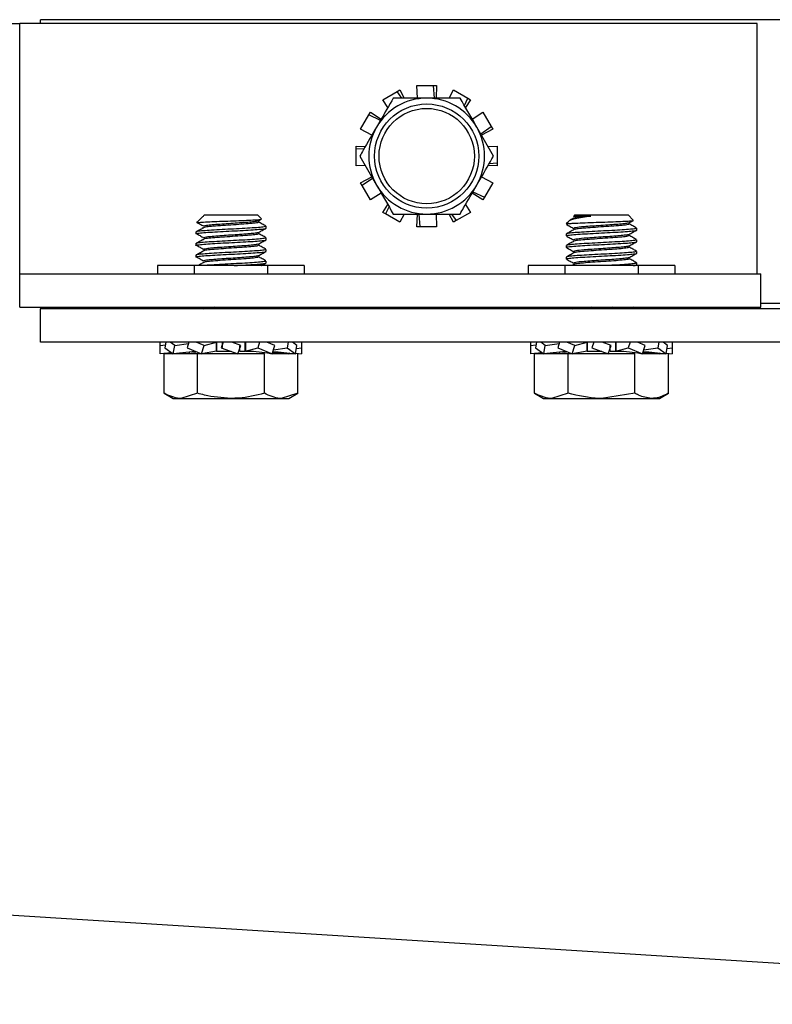
# Model space of a CAD drawing. Units: inches. Extents: x -241 to 1924, y -632 to 1190.
# Drawn here: x 348 to 350, y 524 to 527 of the extents above; entities that cross this region are included whole.
import ezdxf

# ---------------------------------------------------------------- set-up
doc = ezdxf.new("R2010")
doc.units = ezdxf.units.IN
doc.header["$MEASUREMENT"] = 0
doc.layers.get('0').update_dxf_attribs({"linetype": 'CONTINUOUS'})

# ---------------------------------------------------------------- blocks, each defined once
blk = doc.blocks.new('POWERLIFT_1')
at = {"linetype": 'Continuous', "lineweight": 25}
for p, q in [((347.6126, 609.659, -0.2928), (347.7126, 609.659, -0.2928)), ((349.7026, 609.659, -0.2928), (347.7126, 609.659, -0.2928)), ((347.7126, 608.984, -0.2928), (347.7126, 609.659, -0.2928)), ((347.7689, 609.659, -0.2928), (347.7689, 609.6697, -0.2928)), ((358.1188, 609.6697, -0.2928), (347.7689, 609.6697, -0.2928)), ((349.7026, 608.984, -0.2928), (349.7026, 609.659, -0.2928)), ((348.6927, 609.4536, -0.2928), (348.7315, 609.4759, -0.2928)), ((348.7315, 609.4759, -0.2928), (348.7386, 609.4801, -0.2928)), ((348.7437, 609.4581, -0.2928), (348.7315, 609.4759, -0.2928)), ((348.7386, 609.4801, -0.2928), (348.7502, 609.4581, -0.2928)), ((348.7857, 609.4581, -0.2928), (348.7844, 609.4923, -0.2928)), ((348.7844, 609.4923, -0.2928), (348.8292, 609.4923, -0.2928)), ((348.8318, 609.4581, -0.2928), (348.8292, 609.4923, -0.2928)), ((348.8292, 609.4923, -0.2928), (348.8374, 609.4923, -0.2928)), ((348.8374, 609.4923, -0.2928), (348.8361, 609.4581, -0.2928)), ((348.8716, 609.4581, -0.2928), (348.8832, 609.4801, -0.2928)), ((348.8832, 609.4801, -0.2928), (348.922, 609.4577, -0.2928)), ((348.7059, 609.4325, -0.2928), (348.6927, 609.4536, -0.2928)), ((348.9011, 609.4581, -0.2928), (348.8109, 609.4581, -0.2928)), ((348.9126, 609.4381, -0.2928), (348.922, 609.4577, -0.2928)), ((348.9291, 609.4536, -0.2928), (348.9159, 609.4325, -0.2928)), ((348.922, 609.4577, -0.2928), (348.9291, 609.4536, -0.2928)), ((348.6551, 609.4129, -0.2928), (348.6592, 609.42, -0.2928)), ((348.6592, 609.42, -0.2928), (348.6882, 609.4018, -0.2928)), ((348.9336, 609.4018, -0.2928), (348.9626, 609.42, -0.2928)), ((348.9626, 609.42, -0.2928), (348.985, 609.3813, -0.2928)), ((348.6327, 609.3742, -0.2928), (348.6551, 609.4129, -0.2928)), ((348.6861, 609.3981, -0.2928), (348.6551, 609.4129, -0.2928)), ((348.663, 609.3581, -0.2928), (348.6327, 609.3742, -0.2928)), ((348.9913, 609.3018, -0.2928), (348.9462, 609.38, -0.2928)), ((348.9567, 609.3618, -0.2928), (348.985, 609.3813, -0.2928)), ((348.9891, 609.3742, -0.2928), (348.9588, 609.3581, -0.2928)), ((348.985, 609.3813, -0.2928), (348.9891, 609.3742, -0.2928)), ((348.6204, 609.3201, -0.2928), (348.6204, 609.3283, -0.2928)), ((348.6204, 609.3283, -0.2928), (348.6452, 609.3274, -0.2928)), ((348.642, 609.3218, -0.2928), (348.6204, 609.3201, -0.2928)), ((348.6204, 609.2754, -0.2928), (348.6204, 609.3201, -0.2928)), ((348.9766, 609.3274, -0.2928), (349.0014, 609.3283, -0.2928)), ((349.0014, 609.3283, -0.2928), (349.0014, 609.2836, -0.2928)), ((348.6305, 609.3018, -0.2928), (348.6756, 609.2237, -0.2928)), ((348.6452, 609.2763, -0.2928), (348.6204, 609.2754, -0.2928)), ((349.0014, 609.2754, -0.2928), (348.9766, 609.2763, -0.2928)), ((348.9798, 609.2819, -0.2928), (349.0014, 609.2836, -0.2928)), ((349.0014, 609.2836, -0.2928), (349.0014, 609.2754, -0.2928)), ((348.6327, 609.2295, -0.2928), (348.663, 609.2455, -0.2928)), ((348.6651, 609.2418, -0.2928), (348.6368, 609.2224, -0.2928)), ((348.9588, 609.2455, -0.2928), (348.9891, 609.2295, -0.2928)), ((348.6368, 609.2224, -0.2928), (348.6327, 609.2295, -0.2928)), ((348.6592, 609.1837, -0.2928), (348.6368, 609.2224, -0.2928)), ((348.9357, 609.2056, -0.2928), (348.9667, 609.1908, -0.2928)), ((348.9891, 609.2295, -0.2928), (348.9667, 609.1908, -0.2928)), ((348.6882, 609.2019, -0.2928), (348.6592, 609.1837, -0.2928)), ((348.9626, 609.1837, -0.2928), (348.9336, 609.2019, -0.2928)), ((348.9667, 609.1908, -0.2928), (348.9626, 609.1837, -0.2928)), ((348.6927, 609.1501, -0.2928), (348.7059, 609.1711, -0.2928)), ((348.7092, 609.1655, -0.2928), (348.6998, 609.146, -0.2928)), ((348.9159, 609.1711, -0.2928), (348.9291, 609.1501, -0.2928)), ((348.2069, 609.1391, -0.2928), (348.1902, 609.1224, -0.2928)), ((348.2084, 609.14, -0.2928), (348.2073, 609.1386, -0.2928)), ((348.211, 609.1433, -0.2928), (348.2083, 609.1405, -0.2928)), ((348.2088, 609.14, -0.2928), (348.2084, 609.14, -0.2928)), ((348.211, 609.1433, -0.2928), (348.3542, 609.1433, -0.2928)), ((348.3648, 609.1326, -0.2928), (348.3542, 609.1433, -0.2928)), ((348.357, 609.1271, -0.2928), (348.365, 609.1316, -0.2928)), ((348.6998, 609.146, -0.2928), (348.6927, 609.1501, -0.2928)), ((348.7386, 609.1236, -0.2928), (348.6998, 609.146, -0.2928)), ((348.7207, 609.1456, -0.2928), (348.8109, 609.1456, -0.2928)), ((348.7502, 609.1456, -0.2928), (348.7386, 609.1236, -0.2928)), ((348.7844, 609.1113, -0.2928), (348.7857, 609.1456, -0.2928)), ((348.79, 609.1456, -0.2928), (348.7926, 609.1113, -0.2928)), ((348.8361, 609.1456, -0.2928), (348.8374, 609.1113, -0.2928)), ((348.8832, 609.1236, -0.2928), (348.8716, 609.1456, -0.2928)), ((348.8781, 609.1456, -0.2928), (348.8903, 609.1277, -0.2928)), ((348.8903, 609.1277, -0.2928), (348.8832, 609.1236, -0.2928)), ((348.9291, 609.1501, -0.2928), (348.8903, 609.1277, -0.2928)), ((349.1952, 609.1274, -0.2928), (349.1876, 609.1198, -0.2928)), ((349.211, 609.1433, -0.2928), (349.2071, 609.1393, -0.2928)), ((349.211, 609.1433, -0.2928), (349.3542, 609.1433, -0.2928)), ((349.3682, 609.1292, -0.2928), (349.3542, 609.1433, -0.2928)), ((348.3776, 609.1076, -0.2928), (348.3776, 609.1126, -0.2928)), ((348.7926, 609.1113, -0.2928), (348.7844, 609.1113, -0.2928)), ((348.8374, 609.1113, -0.2928), (348.7926, 609.1113, -0.2928)), ((349.1942, 609.1198, -0.2928), (349.1876, 609.1198, -0.2928)), ((349.3776, 609.1024, -0.2928), (349.3776, 609.1074, -0.2928)), ((348.1876, 609.0969, -0.2928), (348.1876, 609.0919, -0.2928)), ((348.3776, 609.0763, -0.2928), (348.3776, 609.0813, -0.2928)), ((349.1876, 609.0917, -0.2928), (349.1876, 609.0867, -0.2928)), ((349.3776, 609.0711, -0.2928), (349.3776, 609.0761, -0.2928)), ((348.1876, 609.0657, -0.2928), (348.1876, 609.0607, -0.2928)), ((348.3776, 609.0451, -0.2928), (348.3776, 609.0501, -0.2928)), ((349.1876, 609.0605, -0.2928), (349.1876, 609.0555, -0.2928)), ((348.1876, 609.0344, -0.2928), (348.1876, 609.0294, -0.2928)), ((349.1876, 609.0292, -0.2928), (349.1876, 609.0242, -0.2928)), ((349.3776, 609.0399, -0.2928), (349.3776, 609.0449, -0.2928)), ((348.0846, 609.0065, -0.2928), (348.0846, 608.984, -0.2928)), ((348.1836, 609.0065, -0.2928), (348.0846, 609.0065, -0.2928)), ((348.1836, 609.0065, -0.2928), (348.1836, 608.984, -0.2928)), ((348.3816, 609.0065, -0.2928), (348.1836, 609.0065, -0.2928)), ((348.3776, 609.0138, -0.2928), (348.3776, 609.0188, -0.2928)), ((348.3816, 609.0065, -0.2928), (348.3816, 608.984, -0.2928)), ((348.4806, 609.0065, -0.2928), (348.3816, 609.0065, -0.2928)), ((348.4806, 609.0065, -0.2928), (348.4806, 608.984, -0.2928)), ((349.0846, 609.0065, -0.2928), (349.0846, 608.984, -0.2928)), ((349.1836, 609.0065, -0.2928), (349.0846, 609.0065, -0.2928)), ((349.1836, 609.0065, -0.2928), (349.1836, 608.984, -0.2928)), ((349.3816, 609.0065, -0.2928), (349.1836, 609.0065, -0.2928)), ((349.2084, 609.0098, -0.2928), (349.2024, 609.0065, -0.2928)), ((349.3742, 609.0065, -0.2928), (349.3771, 609.0081, -0.2928)), ((349.3776, 609.0086, -0.2928), (349.3776, 609.0136, -0.2928)), ((349.3816, 609.0065, -0.2928), (349.3816, 608.984, -0.2928)), ((349.4806, 609.0065, -0.2928), (349.3816, 609.0065, -0.2928)), ((349.4806, 609.0065, -0.2928), (349.4806, 608.984, -0.2928)), ((347.7126, 608.984, -0.2928), (349.7126, 608.984, -0.2928)), ((347.7126, 608.894, -0.2928), (347.7126, 608.984, -0.2928)), ((349.7126, 608.894, -0.2928), (349.7126, 608.984, -0.2928)), ((347.7126, 608.894, -0.2928), (349.7126, 608.894, -0.2928)), ((347.7689, 608.894, -0.2928), (347.7689, 608.8897, -0.2928)), ((347.7689, 608.7997, -0.2928), (347.7689, 608.8897, -0.2928)), ((359.5118, 608.8897, -0.2928), (347.7689, 608.8897, -0.2928)), ((348.3776, 608.8897, -0.2928), (348.3776, 608.8938, -0.2928)), ((349.3761, 608.8897, -0.2928), (349.3684, 608.894, -0.2928)), ((359.2188, 608.9047, -0.2928), (349.7126, 608.9047, -0.2928)), ((355.201, 606.7825, -0.2928), (323.3068, 608.784, -0.2928)), ((359.5118, 608.7997, -0.2928), (347.7689, 608.7997, -0.2928)), ((348.0921, 608.7908, -0.2928), (348.0921, 608.7997, -0.2928)), ((348.0921, 608.7908, -0.2928), (348.1058, 608.7925, -0.2928)), ((348.0921, 608.7683, -0.2928), (348.0921, 608.7908, -0.2928)), ((348.1071, 608.7997, -0.2928), (348.1044, 608.7845, -0.2928)), ((348.1044, 608.7845, -0.2928), (348.1268, 608.7683, -0.2928)), ((348.1309, 608.7908, -0.2928), (348.1187, 608.7997, -0.2928)), ((348.1268, 608.7683, -0.2928), (348.1309, 608.7908, -0.2928)), ((348.1309, 608.7908, -0.2928), (348.1681, 608.7963, -0.2928)), ((348.1692, 608.7997, -0.2928), (348.1644, 608.7845, -0.2928)), ((348.1644, 608.7845, -0.2928), (348.2032, 608.7683, -0.2928)), ((348.2103, 608.7908, -0.2928), (348.1892, 608.7997, -0.2928)), ((348.2032, 608.7683, -0.2928), (348.2103, 608.7908, -0.2928)), ((348.2103, 608.7908, -0.2928), (348.2435, 608.7997, -0.2928)), ((348.2435, 608.7757, -0.2928), (348.2435, 608.7997, -0.2928)), ((348.2447, 608.7757, -0.2928), (348.2447, 608.7997, -0.2928)), ((348.2616, 608.7997, -0.2928), (348.2561, 608.7845, -0.2928)), ((348.2561, 608.7845, -0.2928), (348.3009, 608.7683, -0.2928)), ((348.2588, 608.7997, -0.2928), (348.2588, 608.7856, -0.2928)), ((348.3091, 608.7908, -0.2928), (348.2847, 608.7997, -0.2928)), ((348.3009, 608.7683, -0.2928), (348.3091, 608.7908, -0.2928)), ((348.3064, 608.7757, -0.2928), (348.3064, 608.7898, -0.2928)), ((348.3205, 608.7997, -0.2928), (348.3205, 608.7757, -0.2928)), ((348.3217, 608.7997, -0.2928), (348.3217, 608.7757, -0.2928)), ((348.3217, 608.7757, -0.2928), (348.3549, 608.7845, -0.2928)), ((348.3597, 608.7997, -0.2928), (348.3549, 608.7845, -0.2928)), ((348.3549, 608.7845, -0.2928), (348.3937, 608.7683, -0.2928)), ((348.4008, 608.7908, -0.2928), (348.3797, 608.7997, -0.2928)), ((348.3937, 608.7683, -0.2928), (348.4008, 608.7908, -0.2928)), ((348.3971, 608.7791, -0.2928), (348.4343, 608.7845, -0.2928)), ((348.4371, 608.7997, -0.2928), (348.4343, 608.7845, -0.2928)), ((348.4343, 608.7845, -0.2928), (348.4567, 608.7683, -0.2928)), ((348.4608, 608.7908, -0.2928), (348.4486, 608.7997, -0.2928)), ((348.4567, 608.7683, -0.2928), (348.4608, 608.7908, -0.2928)), ((348.4594, 608.7828, -0.2928), (348.4731, 608.7845, -0.2928)), ((348.4731, 608.7997, -0.2928), (348.4731, 608.7845, -0.2928)), ((348.4731, 608.7845, -0.2928), (348.4731, 608.7683, -0.2928)), ((349.0921, 608.7908, -0.2928), (349.0921, 608.7997, -0.2928)), ((349.0921, 608.7908, -0.2928), (349.1058, 608.7925, -0.2928)), ((349.0921, 608.7683, -0.2928), (349.0921, 608.7908, -0.2928)), ((349.1071, 608.7997, -0.2928), (349.1044, 608.7845, -0.2928)), ((349.1044, 608.7845, -0.2928), (349.1267, 608.7683, -0.2928)), ((349.1309, 608.7908, -0.2928), (349.1187, 608.7997, -0.2928)), ((349.1267, 608.7683, -0.2928), (349.1309, 608.7908, -0.2928)), ((349.1309, 608.7908, -0.2928), (349.1681, 608.7963, -0.2928)), ((349.1692, 608.7997, -0.2928), (349.1644, 608.7845, -0.2928)), ((349.1644, 608.7845, -0.2928), (349.2032, 608.7683, -0.2928)), ((349.2103, 608.7908, -0.2928), (349.1892, 608.7997, -0.2928)), ((349.2032, 608.7683, -0.2928), (349.2103, 608.7908, -0.2928)), ((349.2103, 608.7908, -0.2928), (349.2435, 608.7997, -0.2928)), ((349.2435, 608.7757, -0.2928), (349.2435, 608.7997, -0.2928)), ((349.2447, 608.7757, -0.2928), (349.2447, 608.7997, -0.2928)), ((349.2616, 608.7997, -0.2928), (349.2561, 608.7845, -0.2928)), ((349.2561, 608.7845, -0.2928), (349.3009, 608.7683, -0.2928)), ((349.3091, 608.7908, -0.2928), (349.2847, 608.7997, -0.2928)), ((349.3009, 608.7683, -0.2928), (349.3091, 608.7908, -0.2928)), ((349.3064, 608.7757, -0.2928), (349.3064, 608.7898, -0.2928)), ((349.3205, 608.7997, -0.2928), (349.3205, 608.7757, -0.2928)), ((349.3217, 608.7997, -0.2928), (349.3217, 608.7757, -0.2928)), ((349.3217, 608.7757, -0.2928), (349.3549, 608.7845, -0.2928)), ((349.3597, 608.7997, -0.2928), (349.3549, 608.7845, -0.2928)), ((349.3549, 608.7845, -0.2928), (349.3937, 608.7683, -0.2928)), ((349.4008, 608.7908, -0.2928), (349.3797, 608.7997, -0.2928)), ((349.3937, 608.7683, -0.2928), (349.4008, 608.7908, -0.2928)), ((349.3971, 608.7791, -0.2928), (349.4343, 608.7845, -0.2928)), ((349.4371, 608.7997, -0.2928), (349.4343, 608.7845, -0.2928)), ((349.4343, 608.7845, -0.2928), (349.4567, 608.7683, -0.2928)), ((349.4608, 608.7908, -0.2928), (349.4486, 608.7997, -0.2928)), ((349.4567, 608.7683, -0.2928), (349.4608, 608.7908, -0.2928)), ((349.4594, 608.7828, -0.2928), (349.4731, 608.7845, -0.2928)), ((349.4731, 608.7997, -0.2928), (349.4731, 608.7845, -0.2928)), ((349.4731, 608.7845, -0.2928), (349.4731, 608.7683, -0.2928)), ((348.1224, 608.7714, -0.2928), (348.0921, 608.7683, -0.2928)), ((348.1022, 608.6622, -0.2928), (348.1022, 608.7683, -0.2928)), ((348.1924, 608.7683, -0.2928), (348.1022, 608.7683, -0.2928)), ((348.1085, 608.7683, -0.2928), (348.1082, 608.7699, -0.2928)), ((348.1867, 608.7752, -0.2928), (348.1268, 608.7683, -0.2928)), ((348.1715, 608.7683, -0.2928), (348.17, 608.7733, -0.2928)), ((348.1841, 608.7713, -0.2928), (348.1715, 608.7683, -0.2928)), ((348.1841, 608.7713, -0.2928), (348.1876, 608.7717, -0.2928)), ((348.1924, 608.6622, -0.2928), (348.1924, 608.7683, -0.2928)), ((348.3728, 608.7683, -0.2928), (348.1924, 608.7683, -0.2928)), ((348.2435, 608.7757, -0.2928), (348.2032, 608.7683, -0.2928)), ((348.2435, 608.7757, -0.2928), (348.2447, 608.7757, -0.2928)), ((348.2447, 608.7757, -0.2928), (348.2588, 608.7757, -0.2928)), ((348.2588, 608.7757, -0.2928), (348.2837, 608.7757, -0.2928)), ((348.3064, 608.7757, -0.2928), (348.3205, 608.7757, -0.2928)), ((348.3217, 608.7757, -0.2928), (348.3205, 608.7757, -0.2928)), ((348.3217, 608.7757, -0.2928), (348.3433, 608.7757, -0.2928)), ((348.3433, 608.7757, -0.2928), (348.3811, 608.7713, -0.2928)), ((348.3728, 608.6622, -0.2928), (348.3728, 608.7683, -0.2928)), ((348.3811, 608.7713, -0.2928), (348.3937, 608.7683, -0.2928)), ((348.4567, 608.7683, -0.2928), (348.3937, 608.7683, -0.2928)), ((348.3952, 608.7733, -0.2928), (348.4384, 608.7683, -0.2928)), ((348.3958, 608.7751, -0.2928), (348.4103, 608.7741, -0.2928)), ((348.4103, 608.7741, -0.2928), (348.4567, 608.7683, -0.2928)), ((348.4411, 608.7702, -0.2928), (348.4384, 608.7683, -0.2928)), ((348.457, 608.7699, -0.2928), (348.4731, 608.7683, -0.2928)), ((348.463, 608.6622, -0.2928), (348.463, 608.7683, -0.2928)), ((349.1224, 608.7714, -0.2928), (349.0921, 608.7683, -0.2928)), ((349.1022, 608.6622, -0.2928), (349.1022, 608.7683, -0.2928)), ((349.1924, 608.7683, -0.2928), (349.1022, 608.7683, -0.2928)), ((349.1085, 608.7683, -0.2928), (349.1082, 608.7699, -0.2928)), ((349.1867, 608.7752, -0.2928), (349.1267, 608.7683, -0.2928)), ((349.1715, 608.7683, -0.2928), (349.1699, 608.7733, -0.2928)), ((349.1841, 608.7713, -0.2928), (349.1715, 608.7683, -0.2928)), ((349.1841, 608.7713, -0.2928), (349.1876, 608.7717, -0.2928)), ((349.1924, 608.6622, -0.2928), (349.1924, 608.7683, -0.2928)), ((349.3728, 608.7683, -0.2928), (349.1924, 608.7683, -0.2928)), ((349.2435, 608.7757, -0.2928), (349.2032, 608.7683, -0.2928)), ((349.2435, 608.7757, -0.2928), (349.2447, 608.7757, -0.2928)), ((349.2447, 608.7757, -0.2928), (349.2588, 608.7757, -0.2928)), ((349.2588, 608.7757, -0.2928), (349.2837, 608.7757, -0.2928)), ((349.3064, 608.7757, -0.2928), (349.3205, 608.7757, -0.2928)), ((349.3217, 608.7757, -0.2928), (349.3205, 608.7757, -0.2928)), ((349.3217, 608.7757, -0.2928), (349.3433, 608.7757, -0.2928)), ((349.3433, 608.7757, -0.2928), (349.3811, 608.7713, -0.2928)), ((349.3728, 608.6622, -0.2928), (349.3728, 608.7683, -0.2928)), ((349.3811, 608.7713, -0.2928), (349.3937, 608.7683, -0.2928)), ((349.4567, 608.7683, -0.2928), (349.3937, 608.7683, -0.2928)), ((349.3952, 608.7733, -0.2928), (349.4384, 608.7683, -0.2928)), ((349.3958, 608.7751, -0.2928), (349.4103, 608.7741, -0.2928)), ((349.4103, 608.7741, -0.2928), (349.4567, 608.7683, -0.2928)), ((349.4411, 608.7702, -0.2928), (349.4384, 608.7683, -0.2928)), ((349.457, 608.7699, -0.2928), (349.4731, 608.7683, -0.2928)), ((349.463, 608.6622, -0.2928), (349.463, 608.7683, -0.2928)), ((348.1022, 608.6622, -0.2928), (348.1264, 608.6483, -0.2928)), ((348.1264, 608.6483, -0.2928), (348.1473, 608.6483, -0.2928)), ((348.1924, 608.6622, -0.2928), (348.1473, 608.6483, -0.2928)), ((348.1473, 608.6483, -0.2928), (348.2826, 608.6483, -0.2928)), ((348.2826, 608.6483, -0.2928), (348.4179, 608.6483, -0.2928)), ((348.463, 608.6622, -0.2928), (348.4179, 608.6483, -0.2928)), ((348.4179, 608.6483, -0.2928), (348.4388, 608.6483, -0.2928)), ((348.4388, 608.6483, -0.2928), (348.463, 608.6622, -0.2928)), ((349.1022, 608.6622, -0.2928), (349.1263, 608.6483, -0.2928)), ((349.1263, 608.6483, -0.2928), (349.1473, 608.6483, -0.2928)), ((349.1924, 608.6622, -0.2928), (349.1473, 608.6483, -0.2928)), ((349.1473, 608.6483, -0.2928), (349.2826, 608.6483, -0.2928)), ((349.3728, 608.6622, -0.2928), (349.2826, 608.6483, -0.2928)), ((349.2826, 608.6483, -0.2928), (349.4179, 608.6483, -0.2928)), ((349.4179, 608.6483, -0.2928), (349.4388, 608.6483, -0.2928)), ((349.4388, 608.6483, -0.2928), (349.463, 608.6622, -0.2928))]:
    blk.add_line(p, q, dxfattribs=at)
for radius in [0.1406, 0.1286]:
    blk.add_circle((348.8109, 609.3018, -0.2928), radius, dxfattribs=at)
for start, end in [(90, 150), (30, 90), (150, 210), (330, 30), (210, 270), (270, 330)]:
    blk.add_arc((348.8109, 609.3018, -0.2928), 0.1562, start, end, dxfattribs=at)
for points, knots in [([(348.7207, 609.4581, -0.2928), (348.7093, 609.4383, -0.2928), (348.6944, 609.4126, -0.2928), (348.6791, 609.3861, -0.2928), (348.6756, 609.38, -0.2928)], [0, 0, 0, 0, 0.766121, 1, 1, 1, 1]), ([(348.8109, 609.4581, -0.2928), (348.8088, 609.4581, -0.2928), (348.7783, 609.4581, -0.2928), (348.7484, 609.4581, -0.2928), (348.7207, 609.4581, -0.2928)], [0, 0, 0, 0, 0.070189, 1, 1, 1, 1]), ([(348.9462, 609.38, -0.2928), (348.9451, 609.3818, -0.2928), (348.9299, 609.4082, -0.2928), (348.915, 609.4341, -0.2928), (348.9011, 609.4581, -0.2928)], [0, 0, 0, 0, 0.070205, 1, 1, 1, 1]), ([(348.6756, 609.38, -0.2928), (348.6636, 609.3592, -0.2928), (348.6483, 609.3327, -0.2928), (348.6336, 609.3073, -0.2928), (348.6305, 609.3018, -0.2928)], [0, 0, 0, 0, 0.786488, 1, 1, 1, 1]), ([(348.9462, 609.2237, -0.2928), (348.9498, 609.2299, -0.2928), (348.965, 609.2563, -0.2928), (348.9799, 609.2821, -0.2928), (348.9913, 609.3018, -0.2928)], [0, 0, 0, 0, 0.233879, 1, 1, 1, 1]), ([(348.6756, 609.2237, -0.2928), (348.6766, 609.2219, -0.2928), (348.6919, 609.1955, -0.2928), (348.7068, 609.1696, -0.2928), (348.7207, 609.1456, -0.2928)], [0, 0, 0, 0, 0.070164, 1, 1, 1, 1]), ([(348.9011, 609.1456, -0.2928), (348.9042, 609.151, -0.2928), (348.9189, 609.1765, -0.2928), (348.9342, 609.2029, -0.2928), (348.9462, 609.2237, -0.2928)], [0, 0, 0, 0, 0.213512, 1, 1, 1, 1]), ([(348.1905, 609.122, -0.2928), (348.1912, 609.1223, -0.2928), (348.1928, 609.1229, -0.2928), (348.2077, 609.124, -0.2928), (348.2304, 609.125, -0.2928), (348.259, 609.1262, -0.2928), (348.2895, 609.1272, -0.2928), (348.3184, 609.1284, -0.2928), (348.3428, 609.1295, -0.2928), (348.3589, 609.1305, -0.2928), (348.3663, 609.1314, -0.2928), (348.3647, 609.1319, -0.2928), (348.3642, 609.132, -0.2928)], [0, 0, 0, 0, 0.09511, 0.207595, 0.319536, 0.429903, 0.538769, 0.647043, 0.752832, 0.858717, 0.961669, 1, 1, 1, 1]), ([(348.3563, 609.1271, -0.2928), (348.3555, 609.1267, -0.2928), (348.3538, 609.1258, -0.2928), (348.3419, 609.1242, -0.2928), (348.3236, 609.1227, -0.2928), (348.3007, 609.121, -0.2928), (348.2759, 609.1194, -0.2928), (348.2518, 609.1177, -0.2928), (348.2311, 609.1161, -0.2928), (348.2155, 609.1145, -0.2928), (348.2112, 609.1134, -0.2928), (348.2091, 609.1129, -0.2928)], [0, 0, 0, 0, 0.085401, 0.201023, 0.314526, 0.430541, 0.544165, 0.659594, 0.774603, 0.888612, 1, 1, 1, 1]), ([(348.8109, 609.1456, -0.2928), (348.813, 609.1456, -0.2928), (348.8435, 609.1456, -0.2928), (348.8733, 609.1456, -0.2928), (348.9011, 609.1456, -0.2928)], [0, 0, 0, 0, 0.070182, 1, 1, 1, 1]), ([(349.1942, 609.1198, -0.2928), (349.1983, 609.1201, -0.2928), (349.2073, 609.1208, -0.2928), (349.2306, 609.1218, -0.2928), (349.2602, 609.1229, -0.2928), (349.2919, 609.124, -0.2928), (349.3217, 609.125, -0.2928), (349.3465, 609.1262, -0.2928), (349.3627, 609.1272, -0.2928), (349.3699, 609.1281, -0.2928), (349.3681, 609.1286, -0.2928), (349.3677, 609.1287, -0.2928)], [0, 0, 0, 0, 0.103888, 0.230457, 0.357068, 0.48084, 0.604052, 0.725479, 0.845299, 0.964423, 1, 1, 1, 1]), ([(349.254, 609.14, -0.2928), (349.2461, 609.1388, -0.2928), (349.2301, 609.1365, -0.2928), (349.2109, 609.1327, -0.2928), (349.1984, 609.1297, -0.2928), (349.1964, 609.1277, -0.2928), (349.1956, 609.1269, -0.2928)], [0, 0, 0, 0, 0.257694, 0.526214, 0.807861, 1, 1, 1, 1]), ([(349.2084, 609.1348, -0.2928), (349.205, 609.133, -0.2928), (349.2013, 609.1309, -0.2928), (349.1976, 609.1288, -0.2928), (349.1973, 609.1286, -0.2928)], [0, 0, 0, 0, 0.911831, 1, 1, 1, 1]), ([(349.2076, 609.1387, -0.2928), (349.2075, 609.1389, -0.2928), (349.2074, 609.1394, -0.2928), (349.2113, 609.1398, -0.2928), (349.2135, 609.14, -0.2928)], [0, 0, 0, 0, 0.438806, 1, 1, 1, 1]), ([(349.2135, 609.14, -0.2928), (349.2112, 609.1396, -0.2928), (349.2078, 609.1389, -0.2928), (349.2083, 609.1383, -0.2928), (349.2084, 609.1381, -0.2928)], [0, 0, 0, 0, 0.675339, 1, 1, 1, 1]), ([(349.254, 609.14, -0.2928), (349.252, 609.1398, -0.2928), (349.2413, 609.1391, -0.2928), (349.2245, 609.1377, -0.2928), (349.2111, 609.136, -0.2928), (349.2101, 609.1351, -0.2928), (349.2098, 609.1348, -0.2928)], [0, 0, 0, 0, 0.081291, 0.44963, 0.821268, 1, 1, 1, 1]), ([(349.2135, 609.14, -0.2928), (349.2145, 609.14, -0.2928), (349.2191, 609.14, -0.2928), (349.2314, 609.14, -0.2928), (349.2464, 609.14, -0.2928), (349.254, 609.14, -0.2928)], [0, 0, 0, 0, 0.133636, 0.56296, 1, 1, 1, 1]), ([(349.3568, 609.1218, -0.2928), (349.3602, 609.1237, -0.2928), (349.364, 609.1258, -0.2928), (349.3679, 609.128, -0.2928), (349.3684, 609.1282, -0.2928)], [0, 0, 0, 0, 0.875203, 1, 1, 1, 1]), ([(348.2078, 609.1079, -0.2928), (348.2045, 609.106, -0.2928), (348.1978, 609.1023, -0.2928), (348.1911, 609.0985, -0.2928), (348.1878, 609.0966, -0.2928)], [0, 0, 0, 0, 0.500105, 1, 1, 1, 1]), ([(348.3773, 609.1126, -0.2928), (348.3774, 609.1125, -0.2928), (348.3791, 609.1119, -0.2928), (348.3729, 609.1109, -0.2928), (348.3583, 609.1091, -0.2928), (348.3346, 609.1076, -0.2928), (348.3057, 609.1059, -0.2928), (348.2741, 609.1043, -0.2928), (348.2436, 609.1027, -0.2928), (348.2171, 609.101, -0.2928), (348.1979, 609.0994, -0.2928), (348.1876, 609.0979, -0.2928), (348.1884, 609.097, -0.2928), (348.1888, 609.0966, -0.2928)], [0, 0, 0, 0, 0.005612, 0.108097, 0.211356, 0.312773, 0.416404, 0.517921, 0.621022, 0.723752, 0.825615, 0.929147, 1, 1, 1, 1]), ([(348.1887, 609.0919, -0.2928), (348.1884, 609.0921, -0.2928), (348.1873, 609.0928, -0.2928), (348.1957, 609.0942, -0.2928), (348.2133, 609.0958, -0.2928), (348.239, 609.0974, -0.2928), (348.269, 609.0991, -0.2928), (348.3006, 609.1006, -0.2928), (348.3302, 609.1024, -0.2928), (348.355, 609.1039, -0.2928), (348.3712, 609.1056, -0.2928), (348.3785, 609.1068, -0.2928), (348.377, 609.1075, -0.2928), (348.3768, 609.1076, -0.2928)], [0, 0, 0, 0, 0.036879, 0.142092, 0.246394, 0.350413, 0.455778, 0.558963, 0.664476, 0.768073, 0.872845, 0.977726, 1, 1, 1, 1]), ([(348.1894, 609.1241, -0.2928), (348.1927, 609.1223, -0.2928), (348.1992, 609.1185, -0.2928), (348.2058, 609.1148, -0.2928), (348.209, 609.1129, -0.2928)], [0, 0, 0, 0, 0.500051, 1, 1, 1, 1]), ([(348.3566, 609.1237, -0.2928), (348.3562, 609.1232, -0.2928), (348.3555, 609.1221, -0.2928), (348.3412, 609.1202, -0.2928), (348.3183, 609.1184, -0.2928), (348.2898, 609.1163, -0.2928), (348.2603, 609.1145, -0.2928), (348.2341, 609.1125, -0.2928), (348.2156, 609.1106, -0.2928), (348.2069, 609.109, -0.2928), (348.2087, 609.1081, -0.2928), (348.2092, 609.1079, -0.2928)], [0, 0, 0, 0, 0.09717, 0.219824, 0.340828, 0.463558, 0.584492, 0.707226, 0.828151, 0.950933, 1, 1, 1, 1]), ([(348.3772, 609.113, -0.2928), (348.3738, 609.1149, -0.2928), (348.367, 609.1186, -0.2928), (348.3603, 609.1224, -0.2928), (348.3569, 609.1243, -0.2928)], [0, 0, 0, 0, 0.500015, 1, 1, 1, 1]), ([(348.357, 609.0959, -0.2928), (348.3604, 609.0977, -0.2928), (348.3671, 609.1015, -0.2928), (348.3739, 609.1053, -0.2928), (348.3773, 609.1072, -0.2928)], [0, 0, 0, 0, 0.499868, 1, 1, 1, 1]), ([(349.1887, 609.1176, -0.2928), (349.1883, 609.118, -0.2928), (349.1875, 609.1188, -0.2928), (349.1922, 609.1195, -0.2928), (349.1942, 609.1198, -0.2928)], [0, 0, 0, 0, 0.574635, 1, 1, 1, 1]), ([(349.1879, 609.1176, -0.2928), (349.1912, 609.1157, -0.2928), (349.198, 609.112, -0.2928), (349.2048, 609.1082, -0.2928), (349.2081, 609.1063, -0.2928)], [0, 0, 0, 0, 0.500023, 1, 1, 1, 1]), ([(349.1887, 609.0863, -0.2928), (349.1884, 609.0868, -0.2928), (349.1876, 609.0878, -0.2928), (349.1984, 609.0892, -0.2928), (349.2177, 609.0909, -0.2928), (349.2444, 609.0925, -0.2928), (349.275, 609.0942, -0.2928), (349.3066, 609.0958, -0.2928), (349.3354, 609.0974, -0.2928), (349.3589, 609.0991, -0.2928), (349.3731, 609.1006, -0.2928), (349.3792, 609.1019, -0.2928), (349.3775, 609.1024, -0.2928), (349.3775, 609.1024, -0.2928)], [0, 0, 0, 0, 0.080709, 0.181648, 0.284625, 0.385393, 0.488082, 0.589848, 0.691378, 0.794169, 0.894895, 0.997847, 1, 1, 1, 1]), ([(349.2084, 609.1036, -0.2928), (349.205, 609.1017, -0.2928), (349.1983, 609.0979, -0.2928), (349.1915, 609.0942, -0.2928), (349.1881, 609.0923, -0.2928)], [0, 0, 0, 0, 0.499408, 1, 1, 1, 1]), ([(349.377, 609.1074, -0.2928), (349.3765, 609.1069, -0.2928), (349.3754, 609.1058, -0.2928), (349.3616, 609.1043, -0.2928), (349.3397, 609.1027, -0.2928), (349.3115, 609.101, -0.2928), (349.2802, 609.0994, -0.2928), (349.2492, 609.0977, -0.2928), (349.2216, 609.0962, -0.2928), (349.201, 609.0945, -0.2928), (349.1889, 609.0931, -0.2928), (349.1887, 609.0921, -0.2928), (349.1886, 609.0917, -0.2928)], [0, 0, 0, 0, 0.090835, 0.194191, 0.299179, 0.403743, 0.50747, 0.612903, 0.716035, 0.821425, 0.925235, 1, 1, 1, 1]), ([(349.3558, 609.1218, -0.2928), (349.3555, 609.1215, -0.2928), (349.3546, 609.1207, -0.2928), (349.3447, 609.1194, -0.2928), (349.3277, 609.1177, -0.2928), (349.3053, 609.1161, -0.2928), (349.2807, 609.1145, -0.2928), (349.2563, 609.1128, -0.2928), (349.231, 609.111, -0.2928), (349.2143, 609.1091, -0.2928), (349.2074, 609.1075, -0.2928), (349.2082, 609.1067, -0.2928), (349.2085, 609.1063, -0.2928)], [0, 0, 0, 0, 0.050607, 0.155056, 0.261135, 0.366798, 0.47158, 0.578146, 0.68235, 0.841943, 0.927586, 1, 1, 1, 1]), ([(349.3555, 609.1191, -0.2928), (349.3563, 609.1189, -0.2928), (349.3591, 609.118, -0.2928), (349.352, 609.1163, -0.2928), (349.3351, 609.1145, -0.2928), (349.3099, 609.1125, -0.2928), (349.2807, 609.1106, -0.2928), (349.2517, 609.1086, -0.2928), (349.2277, 609.1068, -0.2928), (349.2123, 609.105, -0.2928), (349.2103, 609.1039, -0.2928), (349.2096, 609.1035, -0.2928)], [0, 0, 0, 0, 0.052831, 0.1774, 0.300196, 0.424816, 0.547536, 0.672218, 0.794939, 0.919636, 1, 1, 1, 1]), ([(349.3771, 609.1079, -0.2928), (349.3737, 609.1098, -0.2928), (349.3669, 609.1135, -0.2928), (349.3602, 609.1173, -0.2928), (349.3568, 609.1192, -0.2928)], [0, 0, 0, 0, 0.500425, 1, 1, 1, 1]), ([(349.3568, 609.0905, -0.2928), (349.3602, 609.0924, -0.2928), (349.3669, 609.0962, -0.2928), (349.3737, 609.1, -0.2928), (349.3771, 609.1018, -0.2928)], [0, 0, 0, 0, 0.499662, 1, 1, 1, 1]), ([(348.2078, 609.0766, -0.2928), (348.2045, 609.0748, -0.2928), (348.1978, 609.071, -0.2928), (348.1911, 609.0673, -0.2928), (348.1878, 609.0654, -0.2928)], [0, 0, 0, 0, 0.499897, 1, 1, 1, 1]), ([(348.3773, 609.0813, -0.2928), (348.3774, 609.0813, -0.2928), (348.3791, 609.0807, -0.2928), (348.3729, 609.0796, -0.2928), (348.3583, 609.0779, -0.2928), (348.3346, 609.0764, -0.2928), (348.3057, 609.0746, -0.2928), (348.2741, 609.0731, -0.2928), (348.2436, 609.0714, -0.2928), (348.2171, 609.0698, -0.2928), (348.1979, 609.0682, -0.2928), (348.1876, 609.0667, -0.2928), (348.1884, 609.0658, -0.2928), (348.1888, 609.0654, -0.2928)], [0, 0, 0, 0, 0.005611, 0.108097, 0.211355, 0.312772, 0.416405, 0.51792, 0.621022, 0.723751, 0.825615, 0.929147, 1, 1, 1, 1]), ([(348.1887, 609.0607, -0.2928), (348.1884, 609.0609, -0.2928), (348.1873, 609.0616, -0.2928), (348.1957, 609.0629, -0.2928), (348.2133, 609.0645, -0.2928), (348.239, 609.0661, -0.2928), (348.269, 609.0679, -0.2928), (348.3006, 609.0694, -0.2928), (348.3302, 609.0711, -0.2928), (348.355, 609.0727, -0.2928), (348.3712, 609.0743, -0.2928), (348.3785, 609.0756, -0.2928), (348.377, 609.0762, -0.2928), (348.3768, 609.0763, -0.2928)], [0, 0, 0, 0, 0.036879, 0.142094, 0.246394, 0.350414, 0.455779, 0.558962, 0.664475, 0.768074, 0.872846, 0.977726, 1, 1, 1, 1]), ([(348.1894, 609.0929, -0.2928), (348.1927, 609.091, -0.2928), (348.1992, 609.0873, -0.2928), (348.2058, 609.0835, -0.2928), (348.209, 609.0817, -0.2928)], [0, 0, 0, 0, 0.499721, 1, 1, 1, 1]), ([(348.3566, 609.0931, -0.2928), (348.3569, 609.0925, -0.2928), (348.3573, 609.0912, -0.2928), (348.3442, 609.0893, -0.2928), (348.3225, 609.0874, -0.2928), (348.2946, 609.0854, -0.2928), (348.265, 609.0836, -0.2928), (348.2379, 609.0815, -0.2928), (348.2179, 609.0797, -0.2928), (348.2075, 609.078, -0.2928), (348.2088, 609.077, -0.2928), (348.2092, 609.0766, -0.2928)], [0, 0, 0, 0, 0.110289, 0.22875, 0.345037, 0.463513, 0.579787, 0.698287, 0.814558, 0.933066, 1, 1, 1, 1]), ([(348.3563, 609.0959, -0.2928), (348.3555, 609.0955, -0.2928), (348.3538, 609.0945, -0.2928), (348.3419, 609.093, -0.2928), (348.3236, 609.0915, -0.2928), (348.3007, 609.0897, -0.2928), (348.2759, 609.0882, -0.2928), (348.2518, 609.0865, -0.2928), (348.2311, 609.0849, -0.2928), (348.2155, 609.0833, -0.2928), (348.2112, 609.0822, -0.2928), (348.2092, 609.0816, -0.2928)], [0, 0, 0, 0, 0.085448, 0.201069, 0.314573, 0.430589, 0.544215, 0.659645, 0.774656, 0.888667, 1, 1, 1, 1]), ([(348.3772, 609.0818, -0.2928), (348.3738, 609.0836, -0.2928), (348.367, 609.0874, -0.2928), (348.3603, 609.0912, -0.2928), (348.3569, 609.093, -0.2928)], [0, 0, 0, 0, 0.500098, 1, 1, 1, 1]), ([(348.357, 609.0646, -0.2928), (348.3604, 609.0665, -0.2928), (348.3671, 609.0703, -0.2928), (348.3739, 609.074, -0.2928), (348.3773, 609.0759, -0.2928)], [0, 0, 0, 0, 0.499883, 1, 1, 1, 1]), ([(349.1879, 609.0864, -0.2928), (349.1912, 609.0845, -0.2928), (349.198, 609.0807, -0.2928), (349.2048, 609.0769, -0.2928), (349.2081, 609.0751, -0.2928)], [0, 0, 0, 0, 0.499917, 1, 1, 1, 1]), ([(349.2084, 609.0723, -0.2928), (349.205, 609.0704, -0.2928), (349.1983, 609.0667, -0.2928), (349.1915, 609.0629, -0.2928), (349.1881, 609.061, -0.2928)], [0, 0, 0, 0, 0.49961, 1, 1, 1, 1]), ([(349.377, 609.0761, -0.2928), (349.3765, 609.0756, -0.2928), (349.3754, 609.0746, -0.2928), (349.3616, 609.0731, -0.2928), (349.3397, 609.0714, -0.2928), (349.3115, 609.0698, -0.2928), (349.2802, 609.0682, -0.2928), (349.2492, 609.0665, -0.2928), (349.2216, 609.0649, -0.2928), (349.201, 609.0632, -0.2928), (349.1889, 609.0618, -0.2928), (349.1887, 609.0609, -0.2928), (349.1886, 609.0605, -0.2928)], [0, 0, 0, 0, 0.090837, 0.194191, 0.299179, 0.403743, 0.50747, 0.612903, 0.716036, 0.821425, 0.925235, 1, 1, 1, 1]), ([(349.3558, 609.0905, -0.2928), (349.3555, 609.0903, -0.2928), (349.3546, 609.0894, -0.2928), (349.3447, 609.0882, -0.2928), (349.3277, 609.0865, -0.2928), (349.3053, 609.0849, -0.2928), (349.2807, 609.0833, -0.2928), (349.2563, 609.0816, -0.2928), (349.231, 609.0798, -0.2928), (349.2143, 609.0778, -0.2928), (349.2074, 609.0763, -0.2928), (349.2082, 609.0755, -0.2928), (349.2085, 609.0751, -0.2928)], [0, 0, 0, 0, 0.050649, 0.155098, 0.261176, 0.36684, 0.471621, 0.578187, 0.682391, 0.841983, 0.927626, 1, 1, 1, 1]), ([(349.3574, 609.0874, -0.2928), (349.3565, 609.0867, -0.2928), (349.3548, 609.0854, -0.2928), (349.3383, 609.0836, -0.2928), (349.3144, 609.0815, -0.2928), (349.2855, 609.0797, -0.2928), (349.2562, 609.0777, -0.2928), (349.231, 609.0758, -0.2928), (349.2136, 609.0739, -0.2928), (349.2105, 609.0728, -0.2928), (349.2091, 609.0723, -0.2928)], [0, 0, 0, 0, 0.128953, 0.25548, 0.384446, 0.510981, 0.639937, 0.766454, 0.895432, 1, 1, 1, 1]), ([(349.3771, 609.0766, -0.2928), (349.3737, 609.0785, -0.2928), (349.3669, 609.0823, -0.2928), (349.3601, 609.0861, -0.2928), (349.3568, 609.0879, -0.2928)], [0, 0, 0, 0, 0.500773, 1, 1, 1, 1]), ([(348.3773, 609.0501, -0.2928), (348.3774, 609.05, -0.2928), (348.3791, 609.0495, -0.2928), (348.3729, 609.0483, -0.2928), (348.3583, 609.0467, -0.2928), (348.3346, 609.0451, -0.2928), (348.3057, 609.0434, -0.2928), (348.2741, 609.0418, -0.2928), (348.2436, 609.0402, -0.2928), (348.2171, 609.0385, -0.2928), (348.1979, 609.0369, -0.2928), (348.1876, 609.0354, -0.2928), (348.1884, 609.0345, -0.2928), (348.1888, 609.0341, -0.2928)], [0, 0, 0, 0, 0.005611, 0.108097, 0.211355, 0.312771, 0.416404, 0.517921, 0.621021, 0.72375, 0.825613, 0.929146, 1, 1, 1, 1]), ([(348.1894, 609.0616, -0.2928), (348.1927, 609.0598, -0.2928), (348.1992, 609.056, -0.2928), (348.2058, 609.0523, -0.2928), (348.209, 609.0504, -0.2928)], [0, 0, 0, 0, 0.499917, 1, 1, 1, 1]), ([(348.356, 609.0618, -0.2928), (348.3566, 609.0613, -0.2928), (348.358, 609.0602, -0.2928), (348.3469, 609.0583, -0.2928), (348.3265, 609.0565, -0.2928), (348.2994, 609.0545, -0.2928), (348.2697, 609.0526, -0.2928), (348.242, 609.0506, -0.2928), (348.2206, 609.0488, -0.2928), (348.2082, 609.0469, -0.2928), (348.2087, 609.0458, -0.2928), (348.2089, 609.0454, -0.2928)], [0, 0, 0, 0, 0.090572, 0.209089, 0.32528, 0.443781, 0.56003, 0.678481, 0.794748, 0.913207, 1, 1, 1, 1]), ([(348.3563, 609.0646, -0.2928), (348.3555, 609.0642, -0.2928), (348.3538, 609.0633, -0.2928), (348.3419, 609.0617, -0.2928), (348.3236, 609.0602, -0.2928), (348.3007, 609.0585, -0.2928), (348.2759, 609.0569, -0.2928), (348.2518, 609.0553, -0.2928), (348.2311, 609.0536, -0.2928), (348.2155, 609.052, -0.2928), (348.2112, 609.0509, -0.2928), (348.2092, 609.0504, -0.2928)], [0, 0, 0, 0, 0.085489, 0.201109, 0.314617, 0.43063, 0.544259, 0.659686, 0.774697, 0.888708, 1, 1, 1, 1]), ([(348.3772, 609.0505, -0.2928), (348.3738, 609.0524, -0.2928), (348.367, 609.0561, -0.2928), (348.3603, 609.0599, -0.2928), (348.3569, 609.0618, -0.2928)], [0, 0, 0, 0, 0.500436, 1, 1, 1, 1]), ([(349.1879, 609.0551, -0.2928), (349.1912, 609.0532, -0.2928), (349.198, 609.0495, -0.2928), (349.2048, 609.0457, -0.2928), (349.2081, 609.0438, -0.2928)], [0, 0, 0, 0, 0.49991, 1, 1, 1, 1]), ([(349.1887, 609.0551, -0.2928), (349.1884, 609.0555, -0.2928), (349.1876, 609.0565, -0.2928), (349.1984, 609.058, -0.2928), (349.2177, 609.0597, -0.2928), (349.2444, 609.0612, -0.2928), (349.275, 609.0629, -0.2928), (349.3066, 609.0645, -0.2928), (349.3354, 609.0661, -0.2928), (349.3589, 609.0678, -0.2928), (349.3731, 609.0694, -0.2928), (349.3792, 609.0705, -0.2928), (349.3775, 609.0711, -0.2928), (349.3775, 609.0711, -0.2928)], [0, 0, 0, 0, 0.080679, 0.181623, 0.284603, 0.385373, 0.488067, 0.589834, 0.691369, 0.794163, 0.89489, 0.997845, 1, 1, 1, 1]), ([(349.3558, 609.0593, -0.2928), (349.3555, 609.059, -0.2928), (349.3546, 609.0582, -0.2928), (349.3447, 609.0569, -0.2928), (349.3277, 609.0553, -0.2928), (349.3053, 609.0536, -0.2928), (349.2807, 609.052, -0.2928), (349.2563, 609.0503, -0.2928), (349.231, 609.0485, -0.2928), (349.2143, 609.0466, -0.2928), (349.2074, 609.045, -0.2928), (349.2082, 609.0442, -0.2928), (349.2085, 609.0438, -0.2928)], [0, 0, 0, 0, 0.050651, 0.155107, 0.261187, 0.366854, 0.47164, 0.57821, 0.682418, 0.84202, 0.927663, 1, 1, 1, 1]), ([(349.3564, 609.056, -0.2928), (349.3562, 609.0555, -0.2928), (349.3555, 609.0543, -0.2928), (349.3414, 609.0526, -0.2928), (349.3188, 609.0506, -0.2928), (349.2903, 609.0488, -0.2928), (349.2608, 609.0467, -0.2928), (349.2347, 609.0449, -0.2928), (349.2151, 609.0429, -0.2928), (349.2106, 609.0416, -0.2928), (349.2084, 609.041, -0.2928)], [0, 0, 0, 0, 0.101555, 0.229169, 0.359222, 0.486858, 0.616905, 0.744541, 0.874585, 1, 1, 1, 1]), ([(349.3568, 609.0593, -0.2928), (349.3602, 609.0612, -0.2928), (349.3669, 609.0649, -0.2928), (349.3737, 609.0687, -0.2928), (349.3771, 609.0706, -0.2928)], [0, 0, 0, 0, 0.500108, 1, 1, 1, 1]), ([(349.3771, 609.0454, -0.2928), (349.3737, 609.0473, -0.2928), (349.3669, 609.051, -0.2928), (349.3601, 609.0548, -0.2928), (349.3568, 609.0567, -0.2928)], [0, 0, 0, 0, 0.500767, 1, 1, 1, 1]), ([(348.2078, 609.0454, -0.2928), (348.2045, 609.0435, -0.2928), (348.1978, 609.0398, -0.2928), (348.1911, 609.036, -0.2928), (348.1878, 609.0341, -0.2928)], [0, 0, 0, 0, 0.499689, 1, 1, 1, 1]), ([(348.1887, 609.0294, -0.2928), (348.1884, 609.0296, -0.2928), (348.1873, 609.0303, -0.2928), (348.1957, 609.0317, -0.2928), (348.2133, 609.0333, -0.2928), (348.239, 609.0349, -0.2928), (348.269, 609.0366, -0.2928), (348.3006, 609.0381, -0.2928), (348.3302, 609.0398, -0.2928), (348.355, 609.0414, -0.2928), (348.3712, 609.0431, -0.2928), (348.3785, 609.0443, -0.2928), (348.377, 609.045, -0.2928), (348.3768, 609.0451, -0.2928)], [0, 0, 0, 0, 0.036879, 0.142094, 0.246394, 0.350414, 0.455777, 0.558962, 0.664475, 0.768074, 0.872844, 0.977726, 1, 1, 1, 1]), ([(348.1894, 609.0304, -0.2928), (348.1927, 609.0285, -0.2928), (348.1992, 609.0248, -0.2928), (348.2058, 609.021, -0.2928), (348.209, 609.0192, -0.2928)], [0, 0, 0, 0, 0.49967, 1, 1, 1, 1]), ([(348.3556, 609.0305, -0.2928), (348.3564, 609.0302, -0.2928), (348.3585, 609.0292, -0.2928), (348.3493, 609.0274, -0.2928), (348.3304, 609.0256, -0.2928), (348.3041, 609.0235, -0.2928), (348.2745, 609.0217, -0.2928), (348.2462, 609.0197, -0.2928), (348.2235, 609.0178, -0.2928), (348.2091, 609.0159, -0.2928), (348.2086, 609.0147, -0.2928), (348.2083, 609.0141, -0.2928)], [0, 0, 0, 0, 0.070897, 0.189218, 0.305624, 0.423873, 0.540299, 0.658538, 0.774999, 0.893205, 1, 1, 1, 1]), ([(348.3563, 609.0334, -0.2928), (348.3555, 609.033, -0.2928), (348.3538, 609.032, -0.2928), (348.3419, 609.0305, -0.2928), (348.3236, 609.0289, -0.2928), (348.3007, 609.0272, -0.2928), (348.2759, 609.0257, -0.2928), (348.2518, 609.024, -0.2928), (348.2311, 609.0224, -0.2928), (348.2155, 609.0208, -0.2928), (348.2112, 609.0197, -0.2928), (348.2092, 609.0192, -0.2928)], [0, 0, 0, 0, 0.085492, 0.20112, 0.31463, 0.430648, 0.544281, 0.659717, 0.774729, 0.888748, 1, 1, 1, 1]), ([(348.3772, 609.0193, -0.2928), (348.3738, 609.0211, -0.2928), (348.367, 609.0249, -0.2928), (348.3603, 609.0287, -0.2928), (348.3569, 609.0305, -0.2928)], [0, 0, 0, 0, 0.50042, 1, 1, 1, 1]), ([(348.357, 609.0334, -0.2928), (348.3604, 609.0352, -0.2928), (348.3671, 609.039, -0.2928), (348.3739, 609.0428, -0.2928), (348.3773, 609.0447, -0.2928)], [0, 0, 0, 0, 0.500349, 1, 1, 1, 1]), ([(349.1879, 609.0239, -0.2928), (349.1912, 609.022, -0.2928), (349.198, 609.0182, -0.2928), (349.2047, 609.0144, -0.2928), (349.2081, 609.0126, -0.2928)], [0, 0, 0, 0, 0.499547, 1, 1, 1, 1]), ([(349.1887, 609.0238, -0.2928), (349.1884, 609.0243, -0.2928), (349.1876, 609.0253, -0.2928), (349.1984, 609.0267, -0.2928), (349.2177, 609.0284, -0.2928), (349.2444, 609.03, -0.2928), (349.275, 609.0317, -0.2928), (349.3066, 609.0333, -0.2928), (349.3354, 609.0349, -0.2928), (349.3589, 609.0366, -0.2928), (349.3731, 609.0382, -0.2928), (349.3792, 609.0392, -0.2928), (349.3775, 609.0399, -0.2928), (349.3775, 609.0399, -0.2928)], [0, 0, 0, 0, 0.080679, 0.181623, 0.284601, 0.385373, 0.488067, 0.589834, 0.691369, 0.794161, 0.89489, 0.997845, 1, 1, 1, 1]), ([(349.2084, 609.0411, -0.2928), (349.205, 609.0392, -0.2928), (349.1983, 609.0354, -0.2928), (349.1915, 609.0316, -0.2928), (349.1881, 609.0298, -0.2928)], [0, 0, 0, 0, 0.499067, 1, 1, 1, 1]), ([(349.377, 609.0449, -0.2928), (349.3765, 609.0444, -0.2928), (349.3754, 609.0433, -0.2928), (349.3616, 609.0418, -0.2928), (349.3397, 609.0402, -0.2928), (349.3115, 609.0385, -0.2928), (349.2802, 609.0369, -0.2928), (349.2492, 609.0352, -0.2928), (349.2216, 609.0337, -0.2928), (349.201, 609.032, -0.2928), (349.1889, 609.0305, -0.2928), (349.1887, 609.0296, -0.2928), (349.1886, 609.0292, -0.2928)], [0, 0, 0, 0, 0.090837, 0.194193, 0.299179, 0.403743, 0.50747, 0.612903, 0.716036, 0.821426, 0.925237, 1, 1, 1, 1]), ([(349.3558, 609.028, -0.2928), (349.3555, 609.0278, -0.2928), (349.3546, 609.027, -0.2928), (349.3447, 609.0257, -0.2928), (349.3277, 609.024, -0.2928), (349.3053, 609.0224, -0.2928), (349.2807, 609.0208, -0.2928), (349.2563, 609.0191, -0.2928), (349.231, 609.0173, -0.2928), (349.2143, 609.0153, -0.2928), (349.2074, 609.0138, -0.2928), (349.2082, 609.013, -0.2928), (349.2085, 609.0126, -0.2928)], [0, 0, 0, 0, 0.050691, 0.155147, 0.26123, 0.366895, 0.471683, 0.578253, 0.682459, 0.84206, 0.927706, 1, 1, 1, 1]), ([(349.3565, 609.0255, -0.2928), (349.3569, 609.0248, -0.2928), (349.3575, 609.0235, -0.2928), (349.3445, 609.0217, -0.2928), (349.323, 609.0197, -0.2928), (349.2951, 609.0178, -0.2928), (349.2656, 609.0158, -0.2928), (349.2382, 609.014, -0.2928), (349.2187, 609.0119, -0.2928), (349.2086, 609.0106, -0.2928), (349.209, 609.0099, -0.2928), (349.209, 609.0098, -0.2928)], [0, 0, 0, 0, 0.119588, 0.242372, 0.366984, 0.489797, 0.614418, 0.737255, 0.861781, 0.984693, 1, 1, 1, 1]), ([(349.3568, 609.028, -0.2928), (349.3602, 609.0299, -0.2928), (349.3669, 609.0337, -0.2928), (349.3737, 609.0375, -0.2928), (349.3771, 609.0393, -0.2928)], [0, 0, 0, 0, 0.500203, 1, 1, 1, 1]), ([(349.3771, 609.0141, -0.2928), (349.3737, 609.016, -0.2928), (349.3669, 609.0198, -0.2928), (349.3601, 609.0236, -0.2928), (349.3568, 609.0255, -0.2928)], [0, 0, 0, 0, 0.500762, 1, 1, 1, 1]), ([(348.2078, 609.0141, -0.2928), (348.2045, 609.0123, -0.2928), (348.1999, 609.0097, -0.2928), (348.1953, 609.0071, -0.2928), (348.1941, 609.0065, -0.2928)], [0, 0, 0, 0, 0.73189, 1, 1, 1, 1]), ([(348.3773, 609.0188, -0.2928), (348.3774, 609.0188, -0.2928), (348.3791, 609.0182, -0.2928), (348.3729, 609.0171, -0.2928), (348.3583, 609.0154, -0.2928), (348.3346, 609.0139, -0.2928), (348.3057, 609.0121, -0.2928), (348.274, 609.0106, -0.2928), (348.2438, 609.0089, -0.2928), (348.2207, 609.0075, -0.2928), (348.2116, 609.0067, -0.2928), (348.2086, 609.0065, -0.2928)], [0, 0, 0, 0, 0.007237, 0.139388, 0.272538, 0.403312, 0.536941, 0.667845, 0.800791, 0.933256, 1, 1, 1, 1]), ([(348.2916, 609.0065, -0.2928), (348.2944, 609.0066, -0.2928), (348.3078, 609.0073, -0.2928), (348.3301, 609.0086, -0.2928), (348.355, 609.0102, -0.2928), (348.3712, 609.0118, -0.2928), (348.3785, 609.013, -0.2928), (348.377, 609.0137, -0.2928), (348.3768, 609.0138, -0.2928)], [0, 0, 0, 0, 0.061153, 0.285761, 0.506293, 0.72932, 0.952581, 1, 1, 1, 1]), ([(348.3648, 609.0065, -0.2928), (348.3656, 609.0069, -0.2928), (348.3697, 609.0092, -0.2928), (348.3739, 609.0115, -0.2928), (348.3773, 609.0134, -0.2928)], [0, 0, 0, 0, 0.187, 1, 1, 1, 1]), ([(349.377, 609.0136, -0.2928), (349.3765, 609.0131, -0.2928), (349.3754, 609.0121, -0.2928), (349.3616, 609.0106, -0.2928), (349.3397, 609.0089, -0.2928), (349.3162, 609.0075, -0.2928), (349.3006, 609.0067, -0.2928), (349.2954, 609.0065, -0.2928)], [0, 0, 0, 0, 0.198996, 0.425423, 0.655423, 0.884494, 1, 1, 1, 1]), ([(349.3681, 609.0065, -0.2928), (349.3695, 609.0066, -0.2928), (349.3762, 609.0073, -0.2928), (349.3792, 609.008, -0.2928), (349.3775, 609.0086, -0.2928), (349.3775, 609.0086, -0.2928)], [0, 0, 0, 0, 0.210827, 0.98382, 1, 1, 1, 1]), ([(348.238, 608.894, -0.2928), (348.2311, 608.8934, -0.2928), (348.2171, 608.8921, -0.2928), (348.2074, 608.8904, -0.2928), (348.2088, 608.8895, -0.2928), (348.2092, 608.8891, -0.2928)], [0, 0, 0, 0, 0.385735, 0.786137, 1, 1, 1, 1]), ([(348.3773, 608.8938, -0.2928), (348.3774, 608.8938, -0.2928), (348.3791, 608.8932, -0.2928), (348.3726, 608.8921, -0.2928), (348.3616, 608.8907, -0.2928), (348.3497, 608.8899, -0.2928), (348.346, 608.8897, -0.2928)], [0, 0, 0, 0, 0.021672, 0.417543, 0.816399, 1, 1, 1, 1]), ([(349.1966, 608.894, -0.2928), (349.1971, 608.8937, -0.2928), (349.1997, 608.8923, -0.2928), (349.2022, 608.8909, -0.2928), (349.2043, 608.8897, -0.2928)], [0, 0, 0, 0, 0.173494, 1, 1, 1, 1]), ([(349.255, 608.894, -0.2928), (349.2484, 608.8935, -0.2928), (349.2307, 608.8922, -0.2928), (349.216, 608.8907, -0.2928), (349.2126, 608.8898, -0.2928), (349.2122, 608.8897, -0.2928)], [0, 0, 0, 0, 0.348878, 0.926143, 1, 1, 1, 1]), ([(349.3122, 608.894, -0.2928), (349.3032, 608.8934, -0.2928), (349.2849, 608.8921, -0.2928), (349.2621, 608.8906, -0.2928), (349.2521, 608.8898, -0.2928), (349.2502, 608.8897, -0.2928)], [0, 0, 0, 0, 0.438329, 0.893153, 1, 1, 1, 1]), ([(348.1473, 608.6483, -0.2928), (348.1462, 608.6483, -0.2928), (348.131, 608.6485, -0.2928), (348.116, 608.6556, -0.2928), (348.1022, 608.6622, -0.2928)], [0, 0, 0, 0, 0.070163, 1, 1, 1, 1]), ([(348.2826, 608.6483, -0.2928), (348.2586, 608.65, -0.2928), (348.228, 608.6522, -0.2928), (348.1987, 608.6605, -0.2928), (348.1924, 608.6622, -0.2928)], [0, 0, 0, 0, 0.786405, 1, 1, 1, 1]), ([(348.3728, 608.6622, -0.2928), (348.35, 608.6565, -0.2928), (348.3203, 608.6491, -0.2928), (348.2897, 608.6484, -0.2928), (348.2826, 608.6483, -0.2928)], [0, 0, 0, 0, 0.766135, 1, 1, 1, 1]), ([(348.4179, 608.6483, -0.2928), (348.4168, 608.6483, -0.2928), (348.4016, 608.6485, -0.2928), (348.3867, 608.6556, -0.2928), (348.3728, 608.6622, -0.2928)], [0, 0, 0, 0, 0.070245, 1, 1, 1, 1]), ([(349.1473, 608.6483, -0.2928), (349.1462, 608.6483, -0.2928), (349.131, 608.6485, -0.2928), (349.1161, 608.6556, -0.2928), (349.1022, 608.6622, -0.2928)], [0, 0, 0, 0, 0.070115, 1, 1, 1, 1]), ([(349.2826, 608.6483, -0.2928), (349.2805, 608.6483, -0.2928), (349.25, 608.6485, -0.2928), (349.2201, 608.6556, -0.2928), (349.1924, 608.6622, -0.2928)], [0, 0, 0, 0, 0.07018, 1, 1, 1, 1]), ([(349.4179, 608.6483, -0.2928), (349.4059, 608.65, -0.2928), (349.3906, 608.6522, -0.2928), (349.3759, 608.6605, -0.2928), (349.3728, 608.6622, -0.2928)], [0, 0, 0, 0, 0.786399, 1, 1, 1, 1]), ([(349.463, 608.6622, -0.2928), (349.4516, 608.6565, -0.2928), (349.4368, 608.6491, -0.2928), (349.4215, 608.6484, -0.2928), (349.4179, 608.6483, -0.2928)], [0, 0, 0, 0, 0.766202, 1, 1, 1, 1])]:
    blk.add_open_spline(points, degree=3, knots=knots, dxfattribs=at)

msp = doc.modelspace()

# ---------------------------------------------------------------- block references
msp.add_blockref('POWERLIFT_1', (0, -82.9046, 0.2928))

doc.saveas('drawing.dxf')
